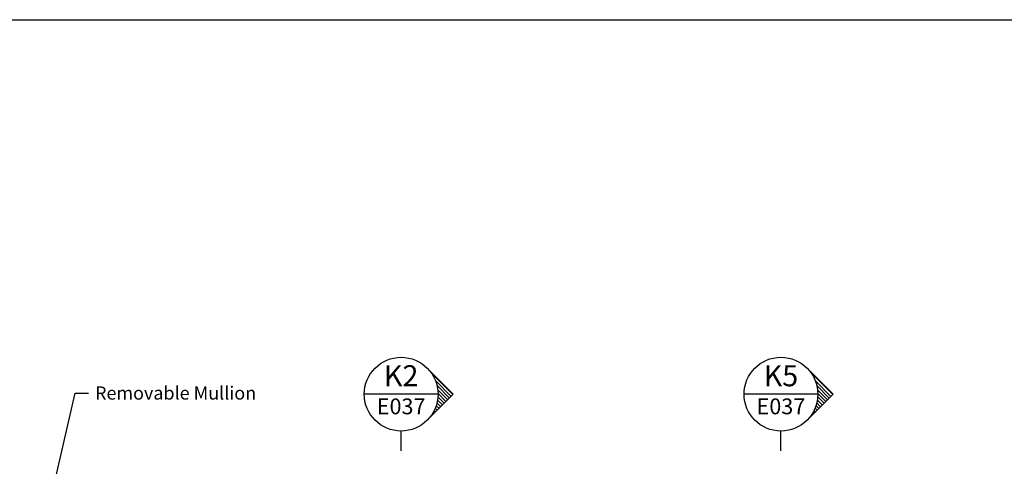
# Model space of a CAD drawing. Units: millimetres. Extents: x 0 to 13933, y 0 to 5577.
# Drawn here: x 4979 to 6847, y 4729 to 5577 of the extents above; entities that cross this region are included whole.
import ezdxf
from ezdxf import colors
from ezdxf.entities.mleader import LeaderData, LeaderLine
from ezdxf.enums import TextEntityAlignment as Align
from ezdxf.math import Vec2, Vec3

# ---------------------------------------------------------------- set-up
doc = ezdxf.new("R2010")
doc.units = ezdxf.units.MM
doc.header["$LTSCALE"] = 20
doc.header["$MEASUREMENT"] = 0
doc.layers.add('TEXT25', color=7, linetype='Continuous')
doc.styles.add('Arial', font='arial.ttf')
doc.styles.add('ARIAL NARROW', font='ARIALN.TTF')

# ---------------------------------------------------------------- blocks, each defined once
blk = doc.blocks.new('*X67')
at = {"color": 0, "linetype": 'Continuous'}
for p, q in [((522.47, 438.33), (526.87, 442.72)), ((522.83, 437.97), (526.03, 441.18)), ((523.18, 437.62), (525.71, 440.15)), ((523.53, 437.27), (525.55, 439.29)), ((523.89, 436.91), (525.5, 438.53)), ((524.24, 436.56), (525.52, 437.84)), ((524.59, 436.21), (525.6, 437.21)), ((524.95, 435.85), (525.72, 436.62)), ((525.3, 435.5), (525.87, 436.07)), ((525.65, 435.15), (526.06, 435.55)), ((526.01, 434.79), (526.28, 435.07)), ((526.36, 434.44), (526.53, 434.61)), ((526.72, 434.08), (526.81, 434.18)), ((527.07, 433.73), (527.11, 433.77)), ((527.42, 433.38), (527.43, 433.38))]:
    blk.add_line(p, q, dxfattribs=at)
blk = doc.blocks.new('WP207 RHS SECTION BUBBLE')
at = {"color": 1, "linetype": 'Continuous'}
for p, q in [((49.5, -20.5), (99, -70)), ((70, -70), (-70, -70)), ((49.5, -119.5), (99, -70)), ((0, -177.3), (0, -140))]:
    blk.add_line(p, q, dxfattribs=at)
blk.add_circle((0, -70), 70, dxfattribs=at)
at = {"color": 1, "linetype": 'Continuous', "xscale": -9.331259720062208, "yscale": 9.331259720062208, "zscale": 9.331259720062208}
blk.add_blockref('*X67', (4973.6, -4160.9), dxfattribs=at)
at = {"layer": 'TEXT25', "color": 7, "style": 'ARIAL NARROW'}
for tag, height, p in [('A', 40, (0, -35)), ('E333', 30, (0, -93.1))]:
    blk.add_attdef(tag, text='', height=height, dxfattribs=at).set_placement(p, align=Align.MIDDLE_CENTER)

msp = doc.modelspace()

# ---------------------------------------------------------------- linework, layer by layer
at = {"color": 5, "linetype": 'Continuous', "ltscale": 10}
msp.add_lwpolyline([(0, 5576.8), (8656.8, 5576.8), (8656.8, 0), (0, 0)], close=True, dxfattribs=at)

# ---------------------------------------------------------------- block references
at = {"color": 1, "linetype": 'Continuous'}
for p, values in [((5702.7, 4936.1), {'A': 'K2', 'E333': 'E037'}), ((6423.4, 4936.1), {'A': 'K5', 'E333': 'E037'})]:
    msp.add_blockref('WP207 RHS SECTION BUBBLE', p, dxfattribs=at).add_auto_attribs(values)

# ---------------------------------------------------------------- leaders
at = {"color": 2, "linetype": 'Continuous', "ltscale": 10}
ml = msp.add_multileader_mtext('Standard', dxfattribs=at)
ml.set_content('Removable Mullion', color=7, style='Arial')
ml.set_leader_properties(color=8)
ml.build(insert=Vec2(0, 0))
ml.multileader.update_dxf_attribs({"dogleg_length": 2, "arrow_head_size": 37.5, "scale": 12.5})
ctx = ml.context
ctx.base_point, ctx.scale, ctx.char_height, ctx.arrow_head_size, ctx.landing_gap_size, ctx.plane_origin = Vec3(5109.4, 4868.1), 12.5, 25, 37.5, 12.5, Vec3(5009.1, 4543.8)
notes = []
notes.append((ctx, [(0, (1, 1, 0), (5084.4, 4868.1), (1, 0), 25, [(0, [(5009.1, 4543.8)], 0, [])])]))
ctx.mtext.insert, ctx.mtext.width, ctx.mtext.flow_direction = Vec3(5121.9, 4880.8), 444.966, 5
for ctx, leaders in notes:
    for number, flags, end, landing, length, lines in leaders:
        leader = LeaderData()
        leader.index, (leader.has_last_leader_line, leader.has_dogleg_vector, leader.attachment_direction) = number, flags
        leader.last_leader_point, leader.dogleg_vector, leader.dogleg_length = Vec3(end), Vec3(landing), length
        for number, points, colour, breaks in lines:
            line = LeaderLine()
            line.index, line.vertices, line.color, line.breaks = number, Vec3.list(points), colors.encode_raw_color(colour), breaks
            leader.lines.append(line)
        ctx.leaders.append(leader)

doc.saveas('drawing.dxf')
